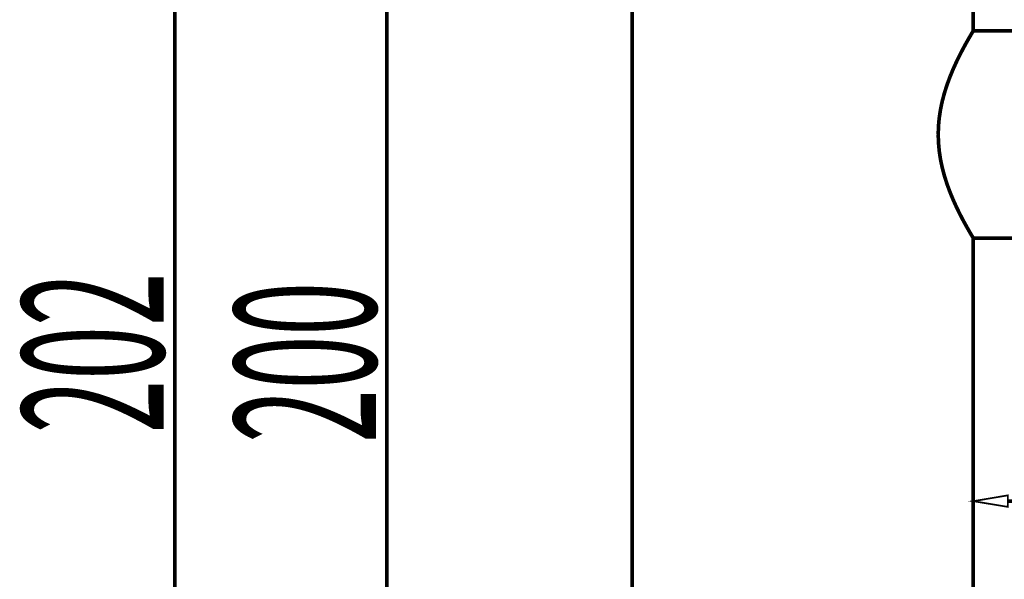
# Model space of a CAD drawing. Extents: x 33 to 231, y -260 to 23.
# Drawn here: x 86 to 114, y -102 to -85 of the extents above; entities that cross this region are included whole.
import ezdxf

# ---------------------------------------------------------------- set-up
doc = ezdxf.new("R2010")
doc.units = 0
doc.layers.add('LAYER_1', color=7, linetype='CONTINUOUS')
doc.styles.get("Standard").update_dxf_attribs({"font": 'TXT', "bigfont": 'BIGFONT'})

# ---------------------------------------------------------------- blocks, each defined once
blk = doc.blocks.new('AIGNBL0102002D')
at = {"layer": 'LAYER_1', "const_width": 0.1058}
blk.add_lwpolyline([(113.2493, -100.7187), (113.2493, -99.1084)], dxfattribs=at)
blk = doc.blocks.new('AIGNBL0102002E')
at = {"layer": 'LAYER_1', "const_width": 0.1058}
blk.add_lwpolyline([(140.2699, -92.163), (140.816, -98.4048)], dxfattribs=at)
blk = doc.blocks.new('AIGNBL0102002F')
at = {"layer": 'LAYER_1', "const_width": 0.1058}
blk.add_lwpolyline([(114.2493, -99.3568, 0.0202374), (139.7979, -98.2413)], format="xyb", dxfattribs=at)
blk = doc.blocks.new('AIGNBL01020030')
at = {"layer": 'LAYER_1', "const_width": 0.05}
blk.add_lwpolyline([(114.2496, -99.5235), (114.2491, -99.1901), (113.2493, -99.3584)], close=True, dxfattribs=at)
blk = doc.blocks.new('AIGNBL01020031')
at = {"layer": 'LAYER_1', "const_width": 0.05}
blk.add_lwpolyline([(139.7836, -98.0753), (139.8121, -98.4074), (140.7942, -98.1557)], close=True, dxfattribs=at)
blk = doc.blocks.new('AIGNBL01020032')
at = {"layer": 'LAYER_1', "width": 0.5}
blk.add_text('5%%d', height=4.0981, rotation=2.54993, dxfattribs=at).set_placement((125.1374, -97.8849))
blk = doc.blocks.new('AIGNBL0101002C')
at = {"layer": 'LAYER_1'}
for name in ['AIGNBL0102002E', 'AIGNBL01020032', 'AIGNBL01020031', 'AIGNBL0102002F', 'AIGNBL01020030', 'AIGNBL0102002D']:
    blk.add_blockref(name, (0, 0), dxfattribs=at)
blk = doc.blocks.new('AIGNBL01010094')
at = {"layer": 'LAYER_1', "const_width": 0.1058}
blk.add_lwpolyline([(113.1932, -85.8395), (113.1495, -85.9135), (113.0935, -86.0103), (113.0258, -86.1304), (112.9471, -86.2751), (112.8598, -86.443), (112.766, -86.6346), (112.6699, -86.8451), (112.5763, -87.0716)], dxfattribs=at)
blk = doc.blocks.new('AIGNBL01010095')
at = {"layer": 'LAYER_1', "const_width": 0.1058}
blk.add_lwpolyline([(113.2493, -85.7462), (113.2431, -85.7564), (113.1932, -85.8395)], dxfattribs=at)
blk = doc.blocks.new('AIGNBL010100B5')
at = {"layer": 'LAYER_1', "const_width": 0.1058}
blk.add_lwpolyline([(112.5763, -87.0716), (112.4887, -87.3085), (112.412, -87.5497), (112.3476, -87.7931), (112.2975, -88.0341), (112.2618, -88.2736), (112.2402, -88.5109), (112.2334, -88.7462)], dxfattribs=at)
blk = doc.blocks.new('AIGNBL010100D2')
at = {"layer": 'LAYER_1', "const_width": 0.1058}
blk.add_lwpolyline([(103.3743, -82.4962), (103.3743, -110.5736)], dxfattribs=at)
blk = doc.blocks.new('AIGNBL01010148')
at = {"layer": 'LAYER_1', "const_width": 0.1058}
blk.add_lwpolyline([(112.2334, -88.7462), (112.2402, -88.9815), (112.2618, -89.2188), (112.2975, -89.4583), (112.3476, -89.6993), (112.412, -89.9427), (112.4887, -90.1839)], dxfattribs=at)
blk = doc.blocks.new('AIGNBL01010166')
at = {"layer": 'LAYER_1', "const_width": 0.1058}
blk.add_lwpolyline([(113.2493, -82.4962), (113.2493, -85.7462)], dxfattribs=at)
blk = doc.blocks.new('AIGNBL01010167')
at = {"layer": 'LAYER_1', "const_width": 0.1058}
blk.add_lwpolyline([(113.2493, -91.7462), (113.2493, -118.2462)], dxfattribs=at)
blk = doc.blocks.new('AIGNBL0101019D')
at = {"layer": 'LAYER_1', "const_width": 0.1058}
blk.add_lwpolyline([(112.4887, -90.1839), (112.5763, -90.4207), (112.6699, -90.6473), (112.766, -90.8578), (112.8598, -91.0494), (112.9471, -91.2173), (113.0258, -91.362), (113.0935, -91.4821), (113.1495, -91.5789), (113.1932, -91.6529), (113.2431, -91.736)], dxfattribs=at)
blk = doc.blocks.new('AIGNBL010101AD')
at = {"layer": 'LAYER_1', "const_width": 0.1058}
blk.add_lwpolyline([(113.2431, -91.736), (113.2493, -91.7462)], dxfattribs=at)
blk = doc.blocks.new('AIGNBL010101E8')
at = {"layer": 'LAYER_1', "const_width": 0.1058}
blk.add_lwpolyline([(113.2493, -91.7462), (114.8334, -91.7462)], dxfattribs=at)
blk = doc.blocks.new('AIGNBL01010213')
at = {"layer": 'LAYER_1', "const_width": 0.1058}
blk.add_lwpolyline([(113.2493, -85.7462), (143.4084, -85.7462)], dxfattribs=at)
blk = doc.blocks.new('AIGNBL010204BC')
at = {"layer": 'LAYER_1', "const_width": 0.1058}
blk.add_lwpolyline([(90.1291, -118.2462), (90.1291, -69.7462)], dxfattribs=at)
blk = doc.blocks.new('AIGNBL010204BF')
at = {"layer": 'LAYER_1', "width": 0.5}
blk.add_text('202', height=4.0981, rotation=90, dxfattribs=at).set_placement((89.8116, -97.3941))
blk = doc.blocks.new('AIGNBL010104B9')
at = {"layer": 'LAYER_1'}
for name in ['AIGNBL010204BC', 'AIGNBL010204BF']:
    blk.add_blockref(name, (0, 0), dxfattribs=at)
blk = doc.blocks.new('AIGNBL010204DB')
at = {"layer": 'LAYER_1', "const_width": 0.1058}
blk.add_lwpolyline([(96.2736, -70.2839), (96.2736, -118.2462)], dxfattribs=at)
blk = doc.blocks.new('AIGNBL010204DE')
at = {"layer": 'LAYER_1', "width": 0.5}
blk.add_text('200', height=4.0981, rotation=90, dxfattribs=at).set_placement((95.9559, -97.67))
blk = doc.blocks.new('AIGNBL010104D8')
at = {"layer": 'LAYER_1'}
for name in ['AIGNBL010204DB', 'AIGNBL010204DE']:
    blk.add_blockref(name, (0, 0), dxfattribs=at)

msp = doc.modelspace()

# ---------------------------------------------------------------- block references
at = {"layer": 'LAYER_1'}
for name in ['AIGNBL010104B9', 'AIGNBL010104D8', 'AIGNBL010100D2', 'AIGNBL01010166', 'AIGNBL01010094', 'AIGNBL01010095', 'AIGNBL01010213', 'AIGNBL010100B5', 'AIGNBL01010148', 'AIGNBL0101019D', 'AIGNBL010101AD', 'AIGNBL01010167', 'AIGNBL010101E8', 'AIGNBL0101002C']:
    msp.add_blockref(name, (0, 0), dxfattribs=at)

doc.saveas('drawing.dxf')
